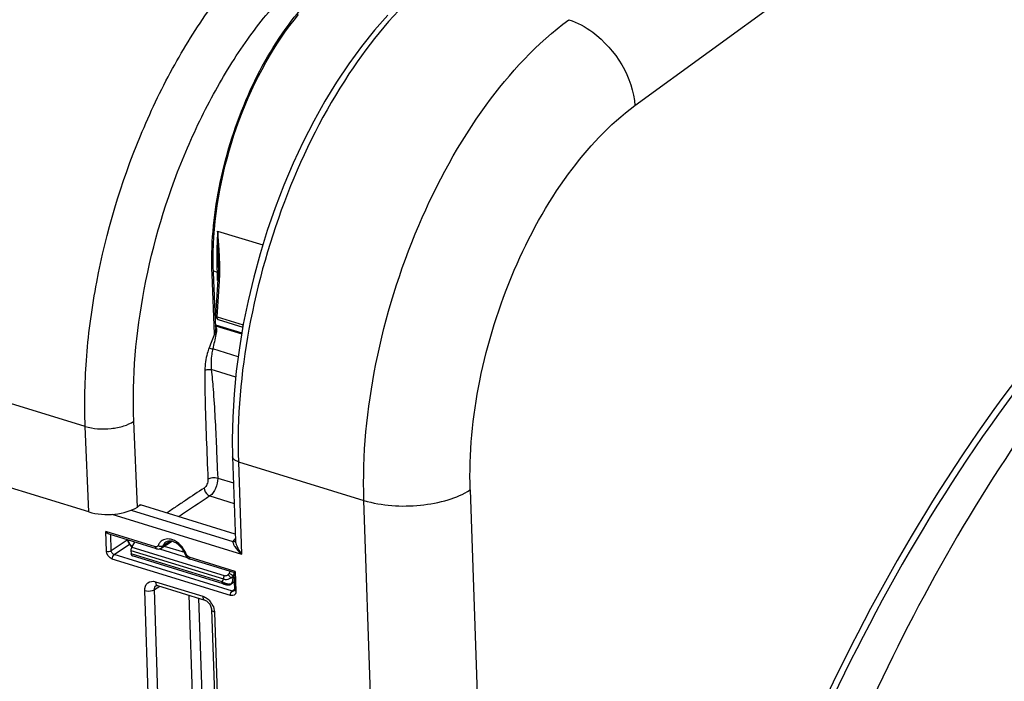
# Model space of a CAD drawing. Units: millimetres. Extents: x 0 to 594, y 0 to 420.
# Drawn here: x 325 to 342, y 77 to 89 of the extents above; entities that cross this region are included whole.
import ezdxf

# ---------------------------------------------------------------- set-up
doc = ezdxf.new("R2010")
doc.units = ezdxf.units.MM
doc.header["$LTSCALE"] = 32.67
doc.layers.get('0').update_dxf_attribs({"linetype": 'CONTINUOUS'})
doc.layers.add('SOLIDES', color=7, linetype='CONTINUOUS')

msp = doc.modelspace()

# ---------------------------------------------------------------- linework, layer by layer
at = {"color": 9, "linetype": 'CONTINUOUS'}
msp.add_line((335.763632, 87.497408), (347.314845, 95.921058), dxfattribs=at)
for points, knots in [([(330.907587, 80.424516), (330.879873, 81.242289), (331.048299, 82.934174), (331.795909, 85.344147), (332.952873, 87.46293), (334.006933, 88.617392), (334.579145, 89.037478)], [0, 0, 0, 0, 0.254304798, 0.523060135, 0.779380411, 1, 1, 1, 1]), ([(334.579012, 89.03738), (334.732468, 88.988041), (335.321704, 88.664184), (335.727862, 88.001691), (335.763632, 87.497408)], [0, 0, 0, 0, 0.241762065, 1, 1, 1, 1]), ([(347.791606, 87.597226), (346.902014, 87.032644), (345.151125, 85.627754), (341.90531, 82.000564), (339.978956, 78.66495), (338.899888, 76.271057)], [0, 0, 0, 0, 0.21704031, 0.45908995, 1, 1, 1, 1]), ([(332.811725, 80.611818), (332.78958, 81.26595), (332.925172, 82.619399), (333.526536, 84.546694), (334.456967, 86.240555), (335.304096, 87.162278), (335.763632, 87.497408)], [0, 0, 0, 0, 0.254163768, 0.522798543, 0.779134632, 1, 1, 1, 1]), ([(347.845578, 87.485778), (346.960341, 86.924274), (345.217993, 85.526855), (341.987902, 81.918555), (340.070807, 78.600008), (338.996907, 76.218304)], [0, 0, 0, 0, 0.217038691, 0.459086566, 1, 1, 1, 1]), ([(330.907581, 80.424708), (331.231156, 80.325021), (331.755914, 80.29462), (332.397137, 80.412224), (332.691279, 80.533566), (332.811725, 80.611818)], [0, 0, 0, 0, 0.51963732, 0.779558425, 1, 1, 1, 1])]:
    msp.add_open_spline(points, degree=3, knots=knots, dxfattribs=at)
at = {"color": 7, "linetype": 'CONTINUOUS'}
msp.add_open_spline([(346.525771, 86.026496), (345.083435, 84.762987), (342.423662, 81.584216), (340.476056, 77.956067), (339.610094, 75.957962)], degree=3, knots=[0, 0, 0, 0, 0.468232096, 1, 1, 1, 1], dxfattribs=at)
at = {"layer": 'SOLIDES', "color": 9, "linetype": 'CONTINUOUS'}
for p, q in [((325.914689, 81.74812), (314.464182, 85.275769)), ((328.287005, 85.250167), (329.096487, 85.000735)), ((328.20971, 84.536531), (328.276146, 84.516146)), ((328.276146, 84.516146), (328.281207, 84.366858)), ((328.231038, 83.406738), (328.186793, 84.470769)), ((328.281057, 83.711926), (328.319657, 84.350359)), ((328.281057, 83.711926), (328.744455, 83.569164)), ((328.654316, 82.997427), (328.199276, 83.137625)), ((328.610089, 82.632445), (328.173713, 82.766883)), ((325.978325, 80.217748), (325.914689, 81.74812)), ((326.848549, 80.305875), (326.784715, 81.840974)), ((328.264104, 81.382907), (328.267315, 81.307417)), ((328.267315, 81.307417), (328.278766, 81.033174)), ((328.278766, 81.033174), (328.280526, 80.990701)), ((328.280526, 80.990701), (328.28742, 80.824512)), ((328.658842, 81.117494), (328.715071, 79.458896)), ((328.658842, 81.117494), (330.907588, 80.424516)), ((328.28742, 80.824512), (328.570873, 80.737187)), ((328.149342, 80.504939), (328.583278, 80.371253)), ((332.811725, 80.611818), (333.408871, 62.99762)), ((331.367836, 66.848416), (330.907588, 80.424516)), ((326.390832, 80.174943), (328.715071, 79.458896)), ((326.737722, 80.2485), (328.561589, 79.686607)), ((326.294805, 79.514959), (326.28285, 79.867592)), ((327.173461, 79.593215), (326.28285, 79.867592)), ((326.381681, 79.523676), (326.371956, 79.810536)), ((326.381681, 79.523676), (326.666686, 79.719737)), ((326.433937, 79.452523), (326.706182, 79.639806)), ((326.749771, 79.58641), (328.405879, 79.0762)), ((327.44401, 79.694472), (327.303201, 79.602487)), ((327.33165, 79.604407), (327.690059, 79.493989)), ((328.56492, 79.655556), (328.568231, 79.645413)), ((328.551315, 78.800206), (326.433937, 79.452523)), ((326.733523, 79.526118), (328.389259, 79.016023)), ((328.365762, 78.964556), (326.736009, 79.466647)), ((327.24478, 79.555479), (327.743226, 79.401919)), ((328.603039, 79.152793), (327.774668, 79.407996)), ((328.517339, 78.720778), (326.399961, 79.373096)), ((328.492712, 79.116844), (328.513596, 79.150744)), ((328.563249, 79.066565), (328.579834, 79.093489)), ((328.563938, 79.052675), (328.563249, 79.066565)), ((328.580817, 79.064497), (328.563938, 79.052675)), ((328.603039, 79.152793), (328.614994, 78.80016)), ((327.153061, 78.825462), (327.249012, 78.885272)), ((327.175261, 78.967201), (328.018558, 78.7074)), ((327.486768, 63.858906), (326.979957, 78.80847)), ((327.659871, 63.875932), (327.153061, 78.825462)), ((327.770281, 78.72468), (328.259922, 64.281617)), ((328.586906, 78.825561), (328.551315, 78.800206)), ((327.945795, 78.670608), (328.433025, 64.298627)), ((328.228862, 78.423709), (328.735673, 63.474146))]:
    msp.add_line(p, q, dxfattribs=at)
at = {"layer": 'SOLIDES', "color": 7, "linetype": 'CONTINUOUS'}
for p, q in [((328.251679, 83.519927), (328.210655, 84.506503)), ((328.298786, 84.507229), (328.298284, 84.482031)), ((328.25481, 83.728839), (328.294164, 84.380186)), ((328.295909, 84.41417), (328.294164, 84.380186)), ((328.297259, 84.447204), (328.295909, 84.41417)), ((328.29829, 84.482028), (328.297259, 84.447204)), ((325.978325, 80.217748), (314.504061, 83.752716)), ((328.298794, 83.665338), (328.737895, 83.53006)), ((328.249198, 83.568795), (328.720059, 83.423733)), ((328.250256, 83.554151), (328.717775, 83.410119)), ((328.554937, 81.207238), (328.606115, 79.697624)), ((326.894109, 80.336237), (326.848549, 80.305875)), ((328.60197, 79.819888), (326.90386, 80.343039)), ((327.191548, 79.558038), (326.342832, 79.819509)), ((326.749771, 79.58641), (326.805994, 79.676819)), ((327.276693, 79.568601), (327.461093, 79.688743)), ((326.733523, 79.526118), (326.736009, 79.466647)), ((328.384525, 78.929172), (326.763937, 79.428439)), ((327.226453, 79.553142), (327.243005, 79.554971)), ((327.777765, 79.378572), (327.792704, 79.372835)), ((328.57923, 79.130524), (327.792755, 79.37282)), ((328.578562, 79.131024), (328.589018, 78.822595)), ((327.185703, 78.898611), (327.186004, 78.898799)), ((327.211434, 78.896849), (328.054731, 78.637047)), ((328.525113, 78.921113), (328.529953, 78.924221)), ((328.584283, 78.962276), (328.529694, 78.92404)), ((328.176909, 78.468581), (328.68372, 63.519017))]:
    msp.add_line(p, q, dxfattribs=at)
for points in [[(328.210655, 84.506503), (328.207169, 84.617244), (328.205853, 84.747801), (328.207487, 84.880173), (328.212077, 85.014182), (328.219623, 85.149662), (328.230121, 85.286446), (328.243564, 85.424373), (328.25994, 85.563266), (328.27923, 85.702936), (328.301415, 85.843207), (328.32647, 85.983905), (328.354364, 86.12484), (328.385065, 86.265835), (328.418534, 86.406716), (328.45473, 86.547293), (328.493609, 86.687392), (328.535121, 86.826837), (328.579212, 86.965444), (328.625827, 87.10304), (328.674906, 87.239452), (328.726383, 87.374503), (328.780193, 87.508022), (328.836267, 87.639845), (328.894528, 87.7698), (328.954902, 87.897725), (329.01731, 88.023463), (329.081667, 88.146851), (329.14789, 88.267737), (329.215892, 88.385973), (329.285579, 88.501408), (329.35686, 88.613899), (329.429641, 88.723313), (329.503823, 88.829512), (329.579308, 88.932366), (329.655996, 89.031755), (329.733778, 89.127553)], [(331.337301, 89.121431), (331.097383, 88.849749), (330.863899, 88.558305), (330.637563, 88.248182), (330.419192, 87.920654), (330.209591, 87.577074), (330.009484, 87.21875), (329.81962, 86.847125), (329.640712, 86.463692), (329.473415, 86.069924), (329.318372, 85.667391), (329.176183, 85.2577), (329.047389, 84.842431), (328.9325, 84.423236), (328.831977, 84.001776), (328.746217, 83.579667), (328.675581, 83.158588), (328.620376, 82.740207), (328.580845, 82.326099), (328.557191, 81.917872), (328.549569, 81.51717), (328.554938, 81.207223)], [(328.299269, 84.573704), (328.29917, 84.539926), (328.298786, 84.507229)], [(328.298804, 84.63107), (328.299076, 84.608561), (328.299269, 84.573704)], [(326.668443, 79.719195), (326.672601, 79.706712), (326.678829, 79.690917), (326.68595, 79.675328), (326.693924, 79.660024), (326.702714, 79.645073), (326.712281, 79.630544), (326.722572, 79.616512), (326.733542, 79.603038), (326.745142, 79.590188), (326.749459, 79.585875)], [(327.243005, 79.554971), (327.258809, 79.559498), (327.273447, 79.566579), (327.276849, 79.568703)], [(326.736088, 79.466108), (326.737066, 79.460903), (326.738371, 79.456043), (326.739996, 79.451526), (326.741939, 79.447344), (326.744202, 79.4435), (326.746775, 79.440013), (326.749656, 79.436892), (326.752839, 79.434151), (326.756284, 79.431824), (326.759946, 79.429933), (326.764049, 79.428405)], [(327.191571, 79.558032), (327.209508, 79.554066), (327.226453, 79.553142)], [(327.704201, 79.460346), (327.705655, 79.45651), (327.71517, 79.436851), (327.727396, 79.418849), (327.742158, 79.402775)], [(327.742158, 79.402775), (327.759328, 79.389015), (327.777765, 79.378572)], [(327.185681, 78.898586), (327.185695, 78.898625), (327.186435, 78.899012), (327.188544, 78.899577), (327.19232, 78.899941), (327.197945, 78.899709), (327.205461, 78.89845), (327.211436, 78.896848)], [(328.384525, 78.929172), (328.39037, 78.927406), (328.396326, 78.925666), (328.402365, 78.923963), (328.408444, 78.922313), (328.41454, 78.920724), (328.420611, 78.919207), (328.42658, 78.917781), (328.432407, 78.916456), (328.438054, 78.915238), (328.443457, 78.91414), (328.448591, 78.913163), (328.453447, 78.912307), (328.458026, 78.91157), (328.462344, 78.910946), (328.466415, 78.910435), (328.470291, 78.91003), (328.474021, 78.909731), (328.477642, 78.909541), (328.481232, 78.909468), (328.48489, 78.909528), (328.488615, 78.909749), (328.492356, 78.910147), (328.496109, 78.910741), (328.496497, 78.910814)], [(328.496601, 78.910834), (328.500479, 78.911648), (328.504249, 78.912578)], [(328.504249, 78.912578), (328.508082, 78.913681), (328.51209, 78.915027), (328.516305, 78.916686), (328.520662, 78.918698), (328.525113, 78.921113)], [(328.589021, 78.822522), (328.589012, 78.818599), (328.588302, 78.812164), (328.58704, 78.807636), (328.585738, 78.805023), (328.585077, 78.804196)], [(328.054735, 78.637046), (328.059694, 78.635365), (328.072007, 78.629968), (328.085525, 78.622169), (328.099591, 78.611985), (328.113604, 78.599588), (328.12706, 78.58523), (328.13949, 78.569281), (328.150485, 78.55221), (328.1597, 78.534619)], [(328.1597, 78.534619), (328.167, 78.51693), (328.172337, 78.499466), (328.175642, 78.482746), (328.176909, 78.468547)]]:
    msp.add_lwpolyline(points, dxfattribs=at)
at = {"layer": 'SOLIDES', "color": 9, "linetype": 'CONTINUOUS'}
for centre, radius, start, end in [((336.331005, 84.759897), 8.058916, 176.5127457, 180.5205756), ((370.964756, 85.891444), 42.682563, 180.8609633, 181.2768174), ((335.549381, 84.759625), 7.277325, 180.5743502, 181.2415849), ((335.313928, 84.754488), 7.041816, 181.2413036, 181.9396364), ((323.724458, 84.552403), 4.601181, 0.1359695, 1.3910227), ((324.7659, 84.551335), 3.559716, 358.6491148, 359.4112592), ((324.400778, 84.555077), 3.924857, 359.4113998, 0.120356), ((328.325798, 84.607869), 0.136643, 267.1785586, 269.3155787), ((324.855849, 84.559754), 3.470131, 356.5405541, 356.8658535), ((325.141905, 84.544512), 3.183669, 356.8582827, 357.9143909), ((325.247544, 84.54019), 3.077944, 357.9232195, 358.284806), ((325.258278, 84.539869), 3.067204, 358.2848053, 358.6464047), ((326.971264, 79.809417), 0.305837, 221.2828237, 223.8102498), ((326.968809, 79.807077), 0.302446, 223.8124428, 224.8429501), ((327.386977, 79.558365), 0.175195, 129.5444105, 139.7876989), ((327.282223, 79.293008), 0.473689, 25.5321173, 35.9069995), ((328.642691, 79.64906), 0.089372, 151.6810759, 155.1575161), ((326.772164, 79.455111), 0.027912, 246.1197541, 252.8571138), ((327.306926, 79.30462), 0.446393, 19.971833, 25.5538898), ((328.506553, 79.19089), 0.266774, 243.7004924, 247.5828649), ((328.508849, 79.147345), 0.225259, 261.2881053, 264.6724348), ((328.426651, 79.013488), 0.132523, 318.7044195, 323.0289204), ((327.882206, 78.389505), 0.35092, 31.2370107, 36.5261677)]:
    msp.add_arc(centre, radius, start, end, dxfattribs=at)
at = {"layer": 'SOLIDES', "color": 7, "linetype": 'CONTINUOUS'}
for centre, radius, start, end in [((328.317797, 83.72664), 0.064148, 245.1383483, 252.7354093), ((327.785366, 83.5617), 0.471843, 340.8272294, 342.9107091), ((327.421039, 79.584761), 0.109756, 111.4450693, 123.1628861), ((327.426867, 79.741248), 0.06268, 303.0993151, 307.127917), ((327.319661, 79.318084), 0.410106, 25.1191368, 39.9240444), ((327.344484, 79.329601), 0.382742, 19.9731352, 25.1355186)]:
    msp.add_arc(centre, radius, start, end, dxfattribs=at)
for centre, major_axis, ratio, start_param, end_param in [((326.343203, 80.463282), (0.624656, 0.021164), 0.464659141, -2.210251715, -0.64426331), ((326.895031, 80.314059), (0.007233, 0.023931), 0.535789993, -0.968302552, 0.576313836), ((326.770034, 79.550665), (0.017902, 0.059883), 0.532794318, 1.098310282, 2.145507833)]:
    msp.add_ellipse(centre, major_axis=major_axis, ratio=ratio, start_param=start_param, end_param=end_param, dxfattribs=at)
at = {"layer": 'SOLIDES', "color": 9, "linetype": 'CONTINUOUS'}
for points, knots in [([(325.914689, 81.74812), (325.897456, 82.169252), (325.919211, 83.037358), (326.162102, 84.800658), (326.682272, 86.541563), (327.446952, 88.152792), (328.112374, 89.228188), (328.849805, 90.141206), (329.40372, 90.64868), (329.687598, 90.861159)], [0, 0, 0, 0, 0.124195416, 0.255107956, 0.523810833, 0.655107558, 0.779912728, 0.895515723, 1, 1, 1, 1]), ([(326.784715, 81.840974), (326.751899, 82.630245), (326.899657, 84.262909), (327.48392, 86.221382), (328.182622, 87.694276), (328.790645, 88.676898), (329.464673, 89.511202), (329.971029, 89.974832), (330.230546, 90.168936)], [0, 0, 0, 0, 0.254820361, 0.523619465, 0.65496023, 0.779809734, 0.895460532, 1, 1, 1, 1]), ([(328.186793, 84.470769), (328.16524, 84.989202), (328.265505, 86.061627), (328.730869, 87.583174), (329.35896, 88.732076), (329.977223, 89.467021), (330.312843, 89.757002), (330.4842, 89.875844)], [0, 0, 0, 0, 0.256452272, 0.526649431, 0.782227184, 0.89693337, 1, 1, 1, 1]), ([(332.000259, 89.644061), (331.470725, 89.194446), (330.507008, 88.016185), (329.454643, 85.913422), (328.780668, 83.555382), (328.631908, 81.912025), (328.658842, 81.117494)], [0, 0, 0, 0, 0.221657764, 0.47814493, 0.746331011, 1, 1, 1, 1]), ([(328.186793, 84.470769), (328.190507, 84.473244), (328.202037, 84.481894), (328.211075, 84.496339), (328.210653, 84.506502)], [0, 0, 0, 0, 0.304980528, 1, 1, 1, 1]), ([(328.276145, 84.516178), (328.281248, 84.514605), (328.289937, 84.511311), (328.298893, 84.506443), (328.301098, 84.502903)], [0, 0, 0, 0, 0.561539858, 1, 1, 1, 1]), ([(328.291783, 84.367425), (328.290632, 84.364914), (328.299215, 84.353295), (328.310875, 84.355902), (328.318881, 84.355567)], [0, 0, 0, 0, 0.256393269, 1, 1, 1, 1]), ([(328.297588, 84.482061), (328.2968, 84.479765), (328.302819, 84.470276), (328.312725, 84.47171), (328.319072, 84.471391)], [0, 0, 0, 0, 0.276384109, 1, 1, 1, 1]), ([(328.252857, 83.725538), (328.252779, 83.726112), (328.253347, 83.727634), (328.254695, 83.72833), (328.255479, 83.728695)], [0, 0, 0, 0, 0.400900987, 1, 1, 1, 1]), ([(328.29875, 83.665353), (328.28767, 83.668736), (328.280074, 83.690034), (328.280555, 83.706402), (328.281057, 83.711926)], [0, 0, 0, 0, 0.676233143, 1, 1, 1, 1]), ([(328.231038, 83.406738), (328.232554, 83.405774), (328.240851, 83.401866), (328.249749, 83.399346), (328.256996, 83.398176)], [0, 0, 0, 0, 0.196625679, 1, 1, 1, 1]), ([(328.134512, 83.158949), (328.121936, 83.125955), (328.07885, 82.995167), (328.057624, 82.856817), (328.057228, 82.754454)], [0, 0, 0, 0, 0.256473138, 1, 1, 1, 1]), ([(328.134512, 83.158949), (328.143405, 83.153677), (328.16507, 83.145915), (328.187022, 83.139823), (328.199268, 83.137591)], [0, 0, 0, 0, 0.453688979, 1, 1, 1, 1]), ([(328.199276, 83.137625), (328.192225, 83.106491), (328.169199, 82.984527), (328.16349, 82.858563), (328.173713, 82.766883)], [0, 0, 0, 0, 0.25708209, 1, 1, 1, 1]), ([(328.057228, 82.754454), (328.056593, 82.590009), (328.062857, 81.940142), (328.093266, 81.290901), (328.113414, 80.805946)], [0, 0, 0, 0, 0.253064497, 1, 1, 1, 1]), ([(328.057228, 82.754454), (328.073664, 82.763662), (328.11355, 82.771838), (328.153527, 82.771413), (328.173712, 82.766883)], [0, 0, 0, 0, 0.476618432, 1, 1, 1, 1]), ([(328.173713, 82.766883), (328.185604, 82.650907), (328.22692, 82.190346), (328.249302, 81.728363), (328.264104, 81.382907)], [0, 0, 0, 0, 0.252151641, 1, 1, 1, 1]), ([(325.914688, 81.748141), (325.986382, 81.726711), (326.141487, 81.701455), (326.375825, 81.705531), (326.596541, 81.748226), (326.730278, 81.804692), (326.784715, 81.840974)], [0, 0, 0, 0, 0.250522015, 0.52151558, 0.78097618, 1, 1, 1, 1]), ([(328.658842, 81.117494), (328.64417, 81.122015), (328.601636, 81.137509), (328.556023, 81.17559), (328.554945, 81.207224)], [0, 0, 0, 0, 0.326626636, 1, 1, 1, 1]), ([(328.113414, 80.805946), (328.114723, 80.774464), (328.101808, 80.714966), (328.067872, 80.661636), (328.044562, 80.646102)], [0, 0, 0, 0, 0.529379785, 1, 1, 1, 1]), ([(328.113414, 80.805946), (328.137044, 80.821695), (328.197243, 80.836166), (328.257707, 80.833394), (328.28742, 80.824512)], [0, 0, 0, 0, 0.477995038, 1, 1, 1, 1]), ([(328.28742, 80.824512), (328.289796, 80.761555), (328.26363, 80.642708), (328.195883, 80.536105), (328.149342, 80.504939)], [0, 0, 0, 0, 0.529365626, 1, 1, 1, 1]), ([(328.044562, 80.646102), (327.933392, 80.572017), (327.76664, 80.460854), (327.543647, 80.312349), (327.431847, 80.23763), (327.377782, 80.197093)], [0, 0, 0, 0, 0.498547523, 0.747822939, 1, 1, 1, 1]), ([(328.044562, 80.646102), (328.046468, 80.60024), (328.081699, 80.53848), (328.135414, 80.509277), (328.149342, 80.504939)], [0, 0, 0, 0, 0.758835862, 1, 1, 1, 1]), ([(327.219309, 79.613336), (327.218772, 79.611921), (327.217547, 79.60918), (327.216001, 79.606605), (327.21516, 79.605385)], [0, 0, 0, 0, 0.505369333, 1, 1, 1, 1]), ([(327.228109, 79.607639), (327.226572, 79.608513), (327.223581, 79.610325), (327.2207, 79.61231), (327.219309, 79.613336)], [0, 0, 0, 0, 0.50566978, 1, 1, 1, 1]), ([(327.665897, 79.570814), (327.65291, 79.588747), (327.59942, 79.652703), (327.52694, 79.702811), (327.468442, 79.721264)], [0, 0, 0, 0, 0.265233349, 1, 1, 1, 1]), ([(328.577154, 79.710417), (328.574586, 79.707408), (328.569853, 79.701316), (328.56579, 79.694753), (328.564015, 79.691456)], [0, 0, 0, 0, 0.513783673, 1, 1, 1, 1]), ([(328.568231, 79.645413), (328.574284, 79.628761), (328.611873, 79.557969), (328.668033, 79.499108), (328.715071, 79.458896)], [0, 0, 0, 0, 0.222582811, 1, 1, 1, 1]), ([(328.612327, 79.657617), (328.61651, 79.640696), (328.640853, 79.56967), (328.680361, 79.504646), (328.715071, 79.458896)], [0, 0, 0, 0, 0.232843341, 1, 1, 1, 1]), ([(326.760864, 79.429589), (326.757842, 79.430925), (326.745006, 79.439611), (326.738686, 79.455052), (326.736009, 79.466647)], [0, 0, 0, 0, 0.217360204, 1, 1, 1, 1]), ([(327.704198, 79.460335), (327.705084, 79.457892), (327.714375, 79.455487), (327.721382, 79.456406), (327.726474, 79.45709)], [0, 0, 0, 0, 0.335899886, 1, 1, 1, 1]), ([(327.741008, 79.431731), (327.737871, 79.435546), (327.732303, 79.443644), (327.728123, 79.452542), (327.726474, 79.45709)], [0, 0, 0, 0, 0.505195745, 1, 1, 1, 1]), ([(328.389259, 79.016023), (328.399385, 79.012153), (328.444313, 79.002189), (328.492688, 79.015565), (328.522001, 79.034203)], [0, 0, 0, 0, 0.237834854, 1, 1, 1, 1]), ([(328.405879, 79.0762), (328.411138, 79.07458), (328.434814, 79.07182), (328.458571, 79.082275), (328.472433, 79.093718)], [0, 0, 0, 0, 0.234362447, 1, 1, 1, 1]), ([(328.472433, 79.093718), (328.476815, 79.089611), (328.494839, 79.071078), (328.51119, 79.050839), (328.522001, 79.034202)], [0, 0, 0, 0, 0.232374974, 1, 1, 1, 1]), ([(328.492712, 79.116844), (328.507552, 79.11242), (328.533573, 79.098411), (328.556379, 79.0785), (328.563249, 79.066565)], [0, 0, 0, 0, 0.529297798, 1, 1, 1, 1]), ([(328.522, 79.034202), (328.526043, 79.036434), (328.541047, 79.045477), (328.554728, 79.056873), (328.563249, 79.066565)], [0, 0, 0, 0, 0.263530203, 1, 1, 1, 1]), ([(328.522, 79.034202), (328.526029, 79.035355), (328.540598, 79.040008), (328.554715, 79.046469), (328.563938, 79.052675)], [0, 0, 0, 0, 0.27375657, 1, 1, 1, 1]), ([(328.532529, 78.933787), (328.538337, 78.9415), (328.559765, 78.977348), (328.565705, 79.020889), (328.563938, 79.052675)], [0, 0, 0, 0, 0.232708844, 1, 1, 1, 1]), ([(326.979957, 78.80847), (326.978298, 78.857888), (327.011114, 78.971266), (327.129801, 78.981202), (327.175261, 78.967201)], [0, 0, 0, 0, 0.509682834, 1, 1, 1, 1]), ([(327.175261, 78.967201), (327.175516, 78.959684), (327.17789, 78.935608), (327.188918, 78.909116), (327.203633, 78.900317)], [0, 0, 0, 0, 0.304911514, 1, 1, 1, 1]), ([(327.203633, 78.900317), (327.204863, 78.899582), (327.207398, 78.898259), (327.210075, 78.897255), (327.211432, 78.89684)], [0, 0, 0, 0, 0.502473872, 1, 1, 1, 1]), ([(328.365762, 78.964556), (328.369079, 78.967627), (328.38175, 78.982096), (328.387848, 79.001503), (328.389259, 79.016023)], [0, 0, 0, 0, 0.236557548, 1, 1, 1, 1]), ([(328.383849, 78.929382), (328.381195, 78.9302), (328.369068, 78.937743), (328.366133, 78.953622), (328.365762, 78.964556)], [0, 0, 0, 0, 0.20243739, 1, 1, 1, 1]), ([(328.47473, 78.924685), (328.46912, 78.925538), (328.445294, 78.929983), (328.421969, 78.937185), (328.404819, 78.944275)], [0, 0, 0, 0, 0.23417785, 1, 1, 1, 1]), ([(328.52996, 78.924226), (328.530233, 78.924424), (328.527712, 78.925256), (328.527197, 78.925642), (328.526217, 78.92603)], [0, 0, 0, 0, 0.242427488, 1, 1, 1, 1]), ([(326.979957, 78.80847), (327.023718, 78.794988), (327.087149, 78.796036), (327.142121, 78.818372), (327.153061, 78.82548)], [0, 0, 0, 0, 0.778264519, 1, 1, 1, 1]), ([(328.018558, 78.7074), (328.018849, 78.698831), (328.021309, 78.672626), (328.036982, 78.642465), (328.054729, 78.637039)], [0, 0, 0, 0, 0.316024523, 1, 1, 1, 1]), ([(328.610317, 78.764678), (328.608943, 78.760494), (328.6056, 78.752484), (328.600941, 78.745152), (328.598352, 78.741803)], [0, 0, 0, 0, 0.509887486, 1, 1, 1, 1]), ([(328.228862, 78.423709), (328.221554, 78.425961), (328.200323, 78.433758), (328.17744, 78.45271), (328.176896, 78.468546)], [0, 0, 0, 0, 0.325512451, 1, 1, 1, 1])]:
    msp.add_open_spline(points, degree=3, knots=knots, dxfattribs=at)
for points in [[(328.3116, 84.936956), (328.30479, 85.04146), (328.296184, 85.145845), (328.287005, 85.250167)], [(328.29279, 84.940356), (328.294991, 84.837268), (328.297297, 84.73418), (328.298804, 84.63108)], [(328.324283, 84.664099), (328.322107, 84.755124), (328.317523, 84.846099), (328.3116, 84.936956)], [(328.281057, 83.711926), (328.270971, 83.714614), (328.254264, 83.715196), (328.252857, 83.725538)], [(328.250968, 83.544753), (328.257825, 83.529717), (328.261542, 83.513186), (328.263435, 83.496769)], [(328.263435, 83.496769), (328.267208, 83.464051), (328.264012, 83.430355), (328.256996, 83.398176)], [(328.231038, 83.406738), (328.198687, 83.32421), (328.166083, 83.241778), (328.134512, 83.158949)], [(328.256996, 83.398176), (328.238047, 83.311262), (328.219513, 83.224248), (328.199276, 83.137625)], [(328.149342, 80.504939), (327.962714, 80.380568), (327.776658, 80.255335), (327.589462, 80.13182)], [(326.741439, 79.607633), (326.714105, 79.638762), (326.692412, 79.676125), (326.679941, 79.71563)], [(327.21516, 79.605385), (327.206945, 79.593462), (327.1873, 79.588953), (327.173461, 79.593215)], [(327.191546, 79.558034), (327.178937, 79.56189), (327.173908, 79.580036), (327.173461, 79.593215)], [(327.253188, 79.671475), (327.23869, 79.65436), (327.227265, 79.634307), (327.219309, 79.613336)], [(327.303201, 79.602487), (327.282232, 79.588711), (327.249918, 79.595236), (327.228109, 79.607639)], [(327.363097, 79.731444), (327.331574, 79.726923), (327.300018, 79.713706), (327.275434, 79.693463)], [(327.303201, 79.602487), (327.298113, 79.589138), (327.288808, 79.576512), (327.276861, 79.568678)], [(327.360998, 79.676643), (327.334779, 79.659475), (327.314318, 79.631789), (327.303201, 79.602487)], [(327.468442, 79.721264), (327.434798, 79.731878), (327.398018, 79.736452), (327.363097, 79.731444)], [(328.561589, 79.686607), (328.559883, 79.676338), (328.562051, 79.665563), (328.56492, 79.655556)], [(328.561589, 79.686607), (328.577244, 79.68546), (328.604795, 79.690681), (328.604333, 79.706372)], [(328.604792, 79.73566), (328.594742, 79.728266), (328.585254, 79.719907), (328.577154, 79.710417)], [(328.606079, 79.69859), (328.606528, 79.684781), (328.609011, 79.671028), (328.612327, 79.657617)], [(326.294805, 79.514959), (326.322619, 79.50639), (326.357403, 79.507625), (326.381681, 79.523676)], [(326.399961, 79.373096), (326.343708, 79.390428), (326.296781, 79.45613), (326.294805, 79.514959)], [(326.433937, 79.452523), (326.405765, 79.461026), (326.382326, 79.494257), (326.381681, 79.523676)], [(326.399961, 79.373096), (326.398985, 79.401876), (326.410346, 79.436009), (326.433937, 79.452523)], [(327.774668, 79.407996), (327.761548, 79.412038), (327.749727, 79.421126), (327.741008, 79.431731)], [(327.792703, 79.372831), (327.780117, 79.376722), (327.775115, 79.39483), (327.774668, 79.407996)], [(328.405879, 79.0762), (328.394827, 79.058567), (328.388554, 79.036821), (328.389259, 79.016022)], [(328.472433, 79.093718), (328.480339, 79.100245), (328.487335, 79.108114), (328.492712, 79.116844)], [(327.153062, 78.825462), (327.151835, 78.852134), (327.163118, 78.884369), (327.185704, 78.898608)], [(328.388355, 78.951729), (328.380594, 78.955572), (328.373016, 78.959827), (328.365762, 78.964556)], [(328.505322, 78.92237), (328.499523, 78.922234), (328.49371, 78.922528), (328.487934, 78.92306)], [(328.496601, 78.910832), (328.507497, 78.912931), (328.518141, 78.918422), (328.526217, 78.926031)], [(328.519228, 78.923826), (328.514671, 78.922849), (328.509982, 78.92248), (328.505322, 78.92237)], [(328.52622, 78.926033), (328.523994, 78.925024), (328.521617, 78.924338), (328.519228, 78.923826)], [(328.018558, 78.7074), (328.046668, 78.698737), (328.073251, 78.684221), (328.096804, 78.6666)], [(328.517339, 78.720778), (328.516363, 78.749558), (328.527724, 78.783692), (328.551315, 78.800206)], [(328.598352, 78.741803), (328.581288, 78.719731), (328.544001, 78.712565), (328.517339, 78.720778)], [(328.585057, 78.804144), (328.575849, 78.797553), (328.562117, 78.79681), (328.551315, 78.800206)], [(328.614994, 78.80016), (328.604074, 78.803524), (328.589454, 78.811104), (328.589013, 78.822522)], [(328.614994, 78.80016), (328.615399, 78.788237), (328.614039, 78.776012), (328.610317, 78.764678)], [(328.096804, 78.6666), (328.122401, 78.647449), (328.14517, 78.624056), (328.1642, 78.598369)], [(328.182253, 78.571485), (328.203908, 78.535787), (328.219631, 78.495374), (328.225973, 78.454106)], [(328.225973, 78.454106), (328.227519, 78.444047), (328.228516, 78.433882), (328.228862, 78.423709)]]:
    msp.add_open_spline(points, degree=3, dxfattribs=at)
at = {"layer": 'SOLIDES', "color": 7, "linetype": 'CONTINUOUS'}
for points in [[(328.254812, 83.728846), (328.253425, 83.705443), (328.269557, 83.678294), (328.290827, 83.668436)], [(328.24517, 83.555718), (328.249425, 83.5444), (328.251169, 83.532112), (328.251675, 83.520031)], [(326.343102, 79.819467), (326.318444, 79.826725), (326.298158, 79.846943), (326.28285, 79.867592)], [(327.427022, 79.695559), (327.411385, 79.695371), (327.395459, 79.692655), (327.380911, 79.686918)]]:
    msp.add_open_spline(points, degree=3, dxfattribs=at)
for points, knots in [([(328.251675, 83.520031), (328.252006, 83.512119), (328.251062, 83.479229), (328.24369, 83.446851), (328.236377, 83.423043)], [0, 0, 0, 0, 0.241249197, 1, 1, 1, 1]), ([(327.63417, 79.581278), (327.619306, 79.599015), (327.563404, 79.655543), (327.484005, 79.696242), (327.427022, 79.695559)], [0, 0, 0, 0, 0.288802342, 1, 1, 1, 1]), ([(328.578547, 79.130837), (328.577534, 79.134098), (328.592099, 79.140507), (328.597171, 79.148024), (328.603039, 79.152793)], [0, 0, 0, 0, 0.31107949, 1, 1, 1, 1])]:
    msp.add_open_spline(points, degree=3, knots=knots, dxfattribs=at)

doc.saveas('drawing.dxf')
